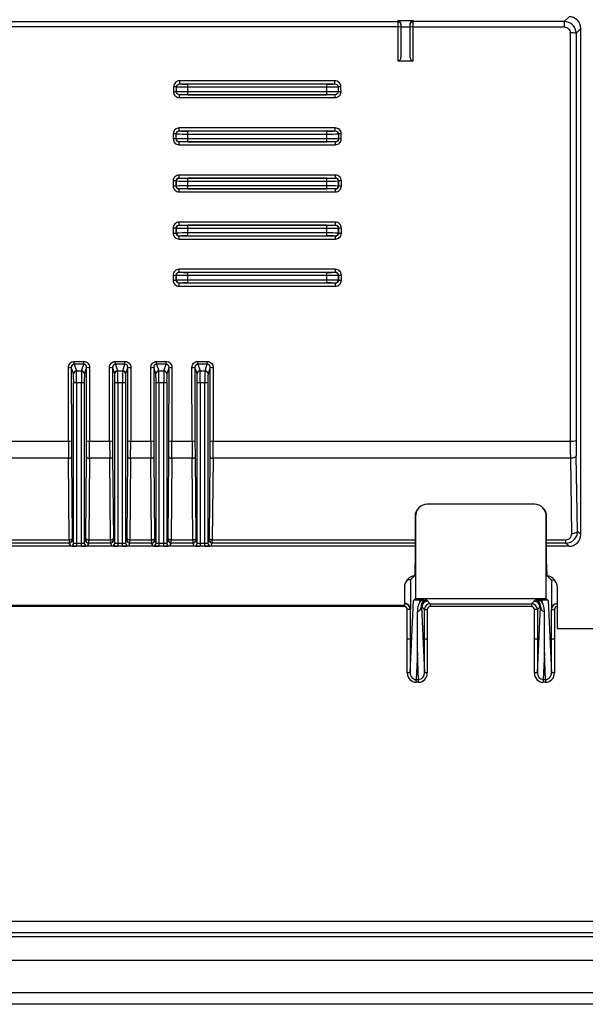
# Paper-space layout '_Back' of a CAD drawing. Units: millimetres. Extents: x -127 to 126, y -83 to 83.
# Drawn here: x 30 to 78, y -83 to 1 of the extents above; entities that cross this region are included whole.
import ezdxf

# ---------------------------------------------------------------- set-up
doc = ezdxf.new("R2010")
doc.units = ezdxf.units.MM

psp = doc.layouts.new('_Back')

# ---------------------------------------------------------------- linework, layer by layer
at = {"color": 7, "linetype": 'Continuous', "lineweight": 25}
for p, q in [((76.5, 0.918), (76.092, 0.51)), ((-1.95, 0.51), (61.95, 0.51)), ((61.95, 0.045), (-1.95, 0.045)), ((61.95, 0.587), (63.25, 0.587)), ((61.95, 0.587), (61.95, -2.828)), ((62.2, 0.336), (62.2, -2.562)), ((63, 0.023), (62.2, 0.023)), ((63, -2.562), (63, 0.336)), ((63.25, -2.828), (63.25, 0.587)), ((76.092, 0.51), (63.25, 0.51)), ((63.25, 0.045), (76.092, 0.045)), ((76.092, 0.51), (76.092, 0.045)), ((76.59, -0.457), (76.594, -35.141)), ((77.09, -0.49), (77.499, -0.081)), ((77.09, -0.49), (77.093, -35.105)), ((77.499, -43.08), (77.499, -0.081)), ((61.95, -2.828), (63.25, -2.828)), ((56.582, -4.534), (43.418, -4.534)), ((43.418, -4.796), (43.418, -4.534)), ((43.418, -4.796), (56.582, -4.796)), ((44.106, -5.708), (44.106, -4.804)), ((55.894, -4.804), (44.106, -4.804)), ((55.894, -4.804), (55.894, -5.708)), ((56.582, -4.796), (56.582, -4.534)), ((56.608, -5.717), (43.392, -5.717)), ((43.392, -5.956), (43.392, -5.717)), ((44.106, -5.054), (55.894, -5.054)), ((55.894, -5.458), (44.106, -5.458)), ((44.106, -5.708), (55.894, -5.708)), ((56.608, -5.956), (56.608, -5.717)), ((43.392, -5.956), (56.608, -5.956)), ((56.633, -8.535), (43.367, -8.535)), ((43.367, -8.793), (43.367, -8.535)), ((43.367, -8.793), (56.633, -8.793)), ((55.894, -8.804), (44.106, -8.804)), ((44.106, -9.708), (44.106, -8.804)), ((44.106, -9.054), (55.894, -9.054)), ((55.894, -8.804), (55.894, -9.708)), ((56.633, -8.793), (56.633, -8.535)), ((56.639, -9.72), (43.361, -9.72)), ((43.361, -9.963), (43.361, -9.72)), ((43.361, -9.963), (56.639, -9.963)), ((55.894, -9.458), (44.106, -9.458)), ((44.106, -9.708), (55.894, -9.708)), ((56.639, -9.963), (56.639, -9.72)), ((56.644, -12.537), (43.356, -12.537)), ((43.356, -12.792), (43.356, -12.537)), ((56.644, -12.792), (56.644, -12.537)), ((42.856, -13.037), (42.855, -13.468)), ((43.105, -13.041), (43.108, -13.042)), ((43.105, -13.471), (43.105, -13.041)), ((43.108, -13.042), (43.108, -13.471)), ((43.356, -12.792), (56.644, -12.792)), ((43.357, -12.792), (43.356, -12.792)), ((44.106, -13.708), (44.106, -12.804)), ((55.894, -12.804), (44.106, -12.804)), ((44.106, -13.054), (55.894, -13.054)), ((55.894, -12.804), (55.894, -13.708)), ((56.644, -12.792), (56.643, -12.792)), ((56.892, -13.042), (56.895, -13.041)), ((56.892, -13.471), (56.892, -13.042)), ((56.895, -13.041), (56.895, -13.471)), ((57.145, -13.468), (57.144, -13.037)), ((43.108, -13.471), (43.105, -13.471)), ((56.645, -13.721), (43.355, -13.721)), ((43.355, -13.721), (43.357, -13.721)), ((43.355, -13.968), (43.355, -13.721)), ((43.355, -13.968), (56.645, -13.968)), ((55.894, -13.458), (44.106, -13.458)), ((44.106, -13.708), (55.894, -13.708)), ((56.643, -13.721), (56.645, -13.721)), ((56.645, -13.968), (56.645, -13.721)), ((56.895, -13.471), (56.892, -13.471)), ((56.646, -16.54), (43.354, -16.54)), ((43.354, -16.791), (43.354, -16.54)), ((56.646, -16.791), (56.646, -16.54)), ((42.854, -17.041), (42.854, -17.472)), ((43.104, -17.041), (42.854, -17.041)), ((42.854, -17.472), (43.104, -17.472)), ((43.104, -17.041), (43.108, -17.042)), ((43.104, -17.472), (43.104, -17.041)), ((43.108, -17.471), (43.104, -17.472)), ((43.108, -17.042), (43.108, -17.471)), ((43.354, -16.791), (56.646, -16.791)), ((43.357, -16.792), (43.354, -16.791)), ((44.106, -17.708), (44.106, -16.804)), ((55.894, -16.804), (44.106, -16.804)), ((44.106, -17.054), (55.894, -17.054)), ((55.894, -17.458), (44.106, -17.458)), ((55.894, -16.804), (55.894, -17.708)), ((56.646, -16.791), (56.643, -16.792)), ((56.892, -17.042), (56.896, -17.041)), ((56.892, -17.471), (56.892, -17.042)), ((56.896, -17.472), (56.892, -17.471)), ((56.896, -17.041), (56.896, -17.472)), ((56.896, -17.472), (57.146, -17.472)), ((57.146, -17.472), (57.146, -17.041)), ((43.354, -17.722), (43.357, -17.721)), ((56.646, -17.722), (43.354, -17.722)), ((43.354, -17.972), (43.354, -17.722)), ((43.354, -17.972), (56.646, -17.972)), ((44.106, -17.708), (55.894, -17.708)), ((56.643, -17.721), (56.646, -17.722)), ((56.646, -17.972), (56.646, -17.722)), ((56.645, -20.545), (43.355, -20.545)), ((43.355, -20.791), (43.355, -20.545)), ((43.355, -20.791), (56.645, -20.791)), ((43.357, -20.792), (43.355, -20.791)), ((44.106, -21.708), (44.106, -20.804)), ((55.894, -20.804), (44.106, -20.804)), ((55.894, -20.804), (55.894, -21.708)), ((56.645, -20.791), (56.643, -20.792)), ((56.645, -20.791), (56.645, -20.545)), ((42.856, -21.045), (42.856, -21.476)), ((43.105, -21.041), (43.108, -21.042)), ((43.106, -21.471), (43.105, -21.041)), ((43.108, -21.471), (43.106, -21.471)), ((43.108, -21.042), (43.108, -21.471)), ((56.643, -21.721), (43.357, -21.721)), ((43.357, -21.721), (43.357, -21.721)), ((43.357, -21.976), (43.357, -21.721)), ((44.106, -21.054), (55.894, -21.054)), ((55.894, -21.458), (44.106, -21.458)), ((44.106, -21.708), (55.894, -21.708)), ((56.643, -21.721), (56.643, -21.721)), ((56.643, -21.976), (56.643, -21.721)), ((56.892, -21.042), (56.895, -21.041)), ((56.892, -21.471), (56.892, -21.042)), ((56.894, -21.471), (56.892, -21.471)), ((56.895, -21.041), (56.894, -21.471)), ((57.144, -21.476), (57.144, -21.045)), ((43.357, -21.976), (56.643, -21.976)), ((34.447, -28.382), (35.253, -28.382)), ((34.447, -28.62), (34.447, -28.382)), ((35.253, -28.62), (35.253, -28.382)), ((37.947, -28.382), (38.753, -28.382)), ((37.947, -28.62), (37.947, -28.382)), ((38.753, -28.62), (38.753, -28.382)), ((41.447, -28.382), (42.253, -28.382)), ((41.447, -28.62), (41.447, -28.382)), ((42.253, -28.62), (42.253, -28.382)), ((44.947, -28.382), (45.753, -28.382)), ((44.947, -28.62), (44.947, -28.382)), ((45.753, -28.62), (45.753, -28.382)), ((33.954, -35.141), (33.948, -28.884)), ((34.198, -28.872), (34.204, -35.123)), ((34.386, -29.437), (34.198, -28.872)), ((34.447, -28.62), (34.636, -29.187)), ((35.253, -28.62), (34.447, -28.62)), ((34.636, -29.187), (35.064, -29.187)), ((35.064, -29.187), (35.253, -28.62)), ((35.502, -28.872), (35.314, -29.437)), ((35.496, -35.123), (35.502, -28.872)), ((35.752, -28.884), (35.746, -35.141)), ((37.454, -35.141), (37.448, -28.884)), ((37.698, -28.872), (37.704, -35.123)), ((37.886, -29.437), (37.698, -28.872)), ((37.947, -28.62), (38.136, -29.187)), ((38.753, -28.62), (37.947, -28.62)), ((38.136, -29.187), (38.564, -29.187)), ((38.564, -29.187), (38.753, -28.62)), ((39.002, -28.872), (38.814, -29.437)), ((38.996, -35.123), (39.002, -28.872)), ((39.252, -28.884), (39.246, -35.141)), ((40.954, -35.141), (40.948, -28.884)), ((41.198, -28.872), (41.204, -35.123)), ((41.386, -29.437), (41.198, -28.872)), ((41.447, -28.62), (41.636, -29.187)), ((42.253, -28.62), (41.447, -28.62)), ((41.636, -29.187), (42.064, -29.187)), ((42.064, -29.187), (42.253, -28.62)), ((42.502, -28.872), (42.314, -29.437)), ((42.496, -35.123), (42.502, -28.872)), ((42.752, -28.884), (42.746, -35.141)), ((44.454, -35.141), (44.448, -28.884)), ((44.698, -28.872), (44.704, -35.123)), ((44.886, -29.437), (44.698, -28.872)), ((44.947, -28.62), (45.136, -29.187)), ((45.753, -28.62), (44.947, -28.62)), ((45.136, -29.187), (45.564, -29.187)), ((45.564, -29.187), (45.753, -28.62)), ((46.002, -28.872), (45.814, -29.437)), ((45.996, -35.123), (46.002, -28.872)), ((46.252, -28.884), (46.246, -35.141)), ((35.302, -30.186), (34.398, -30.186)), ((34.398, -43.804), (34.398, -30.186)), ((34.648, -30.186), (34.648, -44.071)), ((35.052, -44.071), (35.052, -30.186)), ((35.302, -30.186), (35.302, -43.804)), ((38.802, -30.186), (37.898, -30.186)), ((37.898, -43.804), (37.898, -30.186)), ((38.148, -30.186), (38.148, -44.071)), ((38.552, -44.071), (38.552, -30.186)), ((38.802, -30.186), (38.802, -43.804)), ((41.398, -43.804), (41.398, -30.186)), ((42.302, -30.186), (41.398, -30.186)), ((41.648, -30.186), (41.648, -44.071)), ((42.052, -44.071), (42.052, -30.186)), ((42.302, -30.186), (42.302, -43.804)), ((45.802, -30.186), (44.898, -30.186)), ((44.898, -43.804), (44.898, -30.186)), ((45.148, -30.186), (45.148, -44.071)), ((45.552, -44.071), (45.552, -30.186)), ((45.802, -30.186), (45.802, -43.804)), ((34.204, -35.123), (34.211, -36.493)), ((35.489, -36.493), (35.496, -35.123)), ((37.704, -35.123), (37.711, -36.493)), ((38.989, -36.493), (38.996, -35.123)), ((41.204, -35.123), (41.211, -36.493)), ((42.489, -36.493), (42.496, -35.123)), ((44.704, -35.123), (44.711, -36.493)), ((45.989, -36.493), (45.996, -35.123)), ((-16.594, -35.141), (33.954, -35.141)), ((33.954, -35.141), (33.961, -36.603)), ((35.739, -36.603), (35.746, -35.141)), ((35.746, -35.141), (37.454, -35.141)), ((37.454, -35.141), (37.461, -36.603)), ((39.239, -36.603), (39.246, -35.141)), ((39.246, -35.141), (40.954, -35.141)), ((40.954, -35.141), (40.961, -36.603)), ((42.739, -36.603), (42.746, -35.141)), ((42.746, -35.141), (44.454, -35.141)), ((44.454, -35.141), (44.461, -36.603)), ((46.239, -36.603), (46.246, -35.141)), ((46.246, -35.141), (76.594, -35.141)), ((33.961, -36.603), (-16.606, -36.603)), ((34.02, -43.523), (33.961, -36.603)), ((34.211, -36.493), (34.269, -43.414)), ((35.431, -43.414), (35.489, -36.493)), ((35.739, -36.603), (35.68, -43.523)), ((37.461, -36.603), (35.739, -36.603)), ((37.52, -43.523), (37.461, -36.603)), ((37.711, -36.493), (37.769, -43.414)), ((38.931, -43.414), (38.989, -36.493)), ((39.239, -36.603), (39.18, -43.523)), ((40.961, -36.603), (39.239, -36.603)), ((41.02, -43.523), (40.961, -36.603)), ((41.211, -36.493), (41.269, -43.414)), ((42.431, -43.414), (42.489, -36.493)), ((42.739, -36.603), (42.68, -43.523)), ((44.461, -36.603), (42.739, -36.603)), ((44.52, -43.523), (44.461, -36.603)), ((44.711, -36.493), (44.769, -43.414)), ((45.931, -43.414), (45.989, -36.493)), ((46.239, -36.603), (46.18, -43.523)), ((76.606, -36.603), (46.239, -36.603)), ((76.606, -36.603), (76.715, -43.015)), ((77.215, -42.796), (77.105, -36.384)), ((63.738, -40.809), (63.703, -40.844)), ((73.555, -40.516), (64.445, -40.516)), ((74.297, -40.844), (74.262, -40.809)), ((63.445, -41.516), (63.41, -41.551)), ((63.41, -41.551), (63.41, -45.568)), ((63.445, -41.516), (63.445, -48.516)), ((74.59, -41.551), (74.555, -41.516)), ((74.555, -48.516), (74.555, -41.516)), ((74.59, -45.568), (74.59, -41.551)), ((77.499, -43.08), (77.215, -42.796)), ((63.41, -44.08), (-1.41, -44.08)), ((34.148, -44.054), (34.023, -43.804)), ((34.273, -43.554), (34.398, -43.804)), ((34.648, -43.821), (35.052, -43.821)), ((35.052, -44.071), (34.648, -44.071)), ((35.302, -43.804), (35.427, -43.554)), ((35.677, -43.804), (35.552, -44.054)), ((37.523, -43.804), (35.677, -43.804)), ((35.68, -43.523), (37.52, -43.523)), ((37.648, -44.054), (37.523, -43.804)), ((37.773, -43.554), (37.898, -43.804)), ((38.148, -43.821), (38.552, -43.821)), ((38.552, -44.071), (38.148, -44.071)), ((38.802, -43.804), (38.927, -43.554)), ((39.177, -43.804), (39.052, -44.054)), ((41.023, -43.804), (39.177, -43.804)), ((39.18, -43.523), (41.02, -43.523)), ((41.148, -44.054), (41.023, -43.804)), ((41.273, -43.554), (41.398, -43.804)), ((41.648, -43.821), (42.052, -43.821)), ((42.052, -44.071), (41.648, -44.071)), ((42.302, -43.804), (42.427, -43.554)), ((42.677, -43.804), (42.552, -44.054)), ((44.523, -43.804), (42.677, -43.804)), ((42.68, -43.523), (44.52, -43.523)), ((44.648, -44.054), (44.523, -43.804)), ((44.773, -43.554), (44.898, -43.804)), ((45.148, -43.821), (45.552, -43.821)), ((45.552, -44.071), (45.148, -44.071)), ((45.802, -43.804), (45.927, -43.554)), ((46.177, -43.804), (46.052, -44.054)), ((76.5, -44.08), (74.59, -44.08)), ((76.224, -43.804), (76.224, -43.523)), ((76.224, -43.804), (76.5, -44.08)), ((63.393, -46.568), (63.026, -46.935)), ((74.607, -46.568), (74.991, -46.952)), ((62.499, -47.58), (62.499, -49.08)), ((63.026, -46.935), (62.735, -46.935)), ((63.026, -46.935), (63.026, -49.435)), ((74.991, -46.952), (74.991, -49.452)), ((75.277, -46.952), (74.991, -46.952)), ((75.499, -51.08), (75.499, -47.58)), ((63.445, -48.516), (63.28, -48.681)), ((63.445, -48.516), (74.555, -48.516)), ((74.555, -48.516), (74.72, -48.681)), ((62.5, -49.211), (-0.5, -49.211)), ((-0.499, -49.08), (62.499, -49.08)), ((62.526, -48.935), (62.499, -48.935)), ((62.5, -48.961), (62.526, -48.935)), ((62.5, -48.961), (62.5, -49.211)), ((63, -54.839), (63.28, -48.681)), ((63.805, -48.656), (63.797, -48.844)), ((64.157, -48.656), (63.805, -48.656)), ((64.2, -49.461), (63.944, -49.205)), ((63.944, -49.205), (64.2, -54.838)), ((64.396, -48.657), (64.7, -48.961)), ((64.7, -48.961), (73.3, -48.961)), ((64.7, -48.961), (64.7, -49.211)), ((73.3, -49.211), (64.7, -49.211)), ((73.3, -48.961), (73.604, -48.657)), ((73.3, -48.961), (73.3, -49.211)), ((74.056, -49.205), (73.8, -49.461)), ((73.8, -54.838), (74.056, -49.205)), ((74.195, -48.656), (73.843, -48.656)), ((74.203, -48.844), (74.195, -48.656)), ((74.72, -48.681), (75, -54.839)), ((75.499, -48.952), (75.491, -48.952)), ((63, -49.461), (62.75, -49.461)), ((62.75, -54.839), (62.75, -49.461)), ((63.026, -49.435), (63, -49.461)), ((63, -49.461), (63, -54.839)), ((64.2, -54.838), (64.2, -49.461)), ((64.2, -49.461), (64.45, -49.461)), ((64.45, -49.461), (64.45, -54.838)), ((73.55, -54.838), (73.55, -49.461)), ((73.8, -49.461), (73.55, -49.461)), ((73.8, -49.461), (73.8, -54.838)), ((75, -49.461), (74.991, -49.452)), ((75, -54.839), (75, -49.461)), ((75, -49.461), (75.25, -49.461)), ((75.25, -49.461), (75.25, -54.839)), ((75.499, -51.08), (82.499, -51.08)), ((63.603, -53.103), (63.499, -55.404)), ((63.708, -55.403), (63.603, -53.103)), ((74.397, -53.103), (74.292, -55.403)), ((74.501, -55.404), (74.397, -53.103)), ((63, -54.839), (62.75, -54.839)), ((64.45, -54.838), (64.2, -54.838)), ((73.8, -54.838), (73.55, -54.838)), ((75.25, -54.839), (75, -54.839)), ((63.499, -55.404), (63.708, -55.403)), ((63.5, -55.638), (63.499, -55.404)), ((63.709, -55.636), (63.5, -55.638)), ((63.709, -55.636), (63.708, -55.403)), ((74.292, -55.403), (74.291, -55.636)), ((74.5, -55.638), (74.291, -55.636)), ((74.292, -55.403), (74.501, -55.404)), ((74.501, -55.404), (74.5, -55.638)), ((-92.5, -75.931), (92.5, -75.931)), ((92.533, -76.93), (-92.533, -76.93)), ((-94, -77.247), (94, -77.247)), ((-120.154, -79.25), (120.154, -79.25)), ((-124.086, -82), (124.086, -82)), ((124.5, -83), (-124.5, -83))]:
    psp.add_line(p, q, dxfattribs=at)
at = {"color": 8, "linetype": 'Continuous', "lineweight": 25}
for p, q in [((-1.41, -43.523), (34.02, -43.523)), ((34.023, -43.804), (-1.41, -43.804)), ((63.41, -43.804), (46.177, -43.804)), ((46.18, -43.523), (63.41, -43.523)), ((74.59, -43.523), (76.224, -43.523)), ((76.224, -43.804), (74.59, -43.804)), ((62.499, -48.961), (62.5, -48.961)), ((75.491, -48.952), (75.499, -48.96))]:
    psp.add_line(p, q, dxfattribs=at)
at = {"color": 7, "linetype": 'Continuous', "lineweight": 25, "flags": 128}
for points in [[(57.146, -17.041), (57.099, -17.041), (57.053, -17.041), (57.011, -17.041), (56.974, -17.041), (56.943, -17.041), (56.919, -17.041), (56.903, -17.041), (56.896, -17.041)], [(33.961, -36.603), (34.009, -36.601), (34.055, -36.594), (34.098, -36.584), (34.136, -36.57), (34.167, -36.554), (34.19, -36.535), (34.205, -36.515), (34.211, -36.493)], [(35.489, -36.493), (35.495, -36.515), (35.51, -36.535), (35.533, -36.554), (35.564, -36.57), (35.602, -36.584), (35.645, -36.594), (35.691, -36.601), (35.739, -36.603)], [(37.461, -36.603), (37.509, -36.601), (37.555, -36.594), (37.598, -36.584), (37.636, -36.57), (37.667, -36.554), (37.69, -36.535), (37.705, -36.515), (37.711, -36.493)], [(38.989, -36.493), (38.995, -36.515), (39.01, -36.535), (39.033, -36.554), (39.064, -36.57), (39.102, -36.584), (39.145, -36.594), (39.191, -36.601), (39.239, -36.603)], [(40.961, -36.603), (41.009, -36.601), (41.055, -36.594), (41.098, -36.584), (41.136, -36.57), (41.167, -36.554), (41.19, -36.535), (41.205, -36.515), (41.211, -36.493)], [(42.489, -36.493), (42.495, -36.515), (42.51, -36.535), (42.533, -36.554), (42.564, -36.57), (42.602, -36.584), (42.645, -36.594), (42.691, -36.601), (42.739, -36.603)], [(44.461, -36.603), (44.509, -36.601), (44.555, -36.594), (44.598, -36.584), (44.636, -36.57), (44.667, -36.554), (44.69, -36.535), (44.705, -36.515), (44.711, -36.493)], [(45.989, -36.493), (45.995, -36.515), (46.01, -36.535), (46.033, -36.554), (46.064, -36.57), (46.102, -36.584), (46.145, -36.594), (46.191, -36.601), (46.239, -36.603)], [(77.105, -36.384), (77.093, -36.426), (77.063, -36.466), (77.016, -36.503), (76.954, -36.536), (76.878, -36.564), (76.793, -36.584), (76.701, -36.598), (76.606, -36.603)], [(34.02, -43.523), (34.068, -43.521), (34.114, -43.515), (34.157, -43.504), (34.195, -43.491), (34.226, -43.474), (34.249, -43.455), (34.264, -43.435), (34.269, -43.414)], [(35.431, -43.414), (35.436, -43.435), (35.451, -43.455), (35.474, -43.474), (35.505, -43.491), (35.543, -43.504), (35.586, -43.515), (35.632, -43.521), (35.68, -43.523)], [(37.52, -43.523), (37.568, -43.521), (37.614, -43.515), (37.657, -43.504), (37.695, -43.491), (37.726, -43.474), (37.749, -43.455), (37.764, -43.435), (37.769, -43.414)], [(38.931, -43.414), (38.936, -43.435), (38.951, -43.455), (38.974, -43.474), (39.005, -43.491), (39.043, -43.504), (39.086, -43.515), (39.132, -43.521), (39.18, -43.523)], [(41.02, -43.523), (41.068, -43.521), (41.114, -43.515), (41.157, -43.504), (41.195, -43.491), (41.226, -43.474), (41.249, -43.455), (41.264, -43.435), (41.269, -43.414)], [(42.431, -43.414), (42.436, -43.435), (42.451, -43.455), (42.474, -43.474), (42.505, -43.491), (42.543, -43.504), (42.586, -43.515), (42.632, -43.521), (42.68, -43.523)], [(44.52, -43.523), (44.568, -43.521), (44.614, -43.515), (44.657, -43.504), (44.695, -43.491), (44.726, -43.474), (44.749, -43.455), (44.764, -43.435), (44.769, -43.414)], [(45.931, -43.414), (45.936, -43.435), (45.951, -43.455), (45.974, -43.474), (46.005, -43.491), (46.043, -43.504), (46.086, -43.515), (46.132, -43.521), (46.18, -43.523)], [(77.215, -42.796), (77.202, -42.838), (77.172, -42.878), (77.125, -42.916), (77.063, -42.948), (76.988, -42.976), (76.903, -42.996), (76.81, -43.01), (76.715, -43.015)], [(63.603, -53.103), (63.603, -51.939), (63.603, -50.782), (63.603, -49.646)], [(74.397, -53.103), (74.397, -51.939), (74.397, -50.782), (74.397, -49.646)]]:
    psp.add_lwpolyline(points, dxfattribs=at)
at = {"color": 7, "linetype": 'Continuous', "lineweight": 25}
for centre, radius, start, end in [((76.5, -0.081), 0.999, 359.98806, 90.01194), ((61.95, 0.337), 0.25, 359.98255, 89.98254), ((61.95, 0.26), 0.25, 0.01746, 90.01745), ((62.012, -0.871), 0.918, 78.19962, 93.88379), ((63.25, 0.337), 0.25, 90.01746, 180.01745), ((63.25, 0.26), 0.25, 89.98255, 179.98254), ((63.188, -0.871), 0.918, 86.11621, 101.80038), ((76.704, -2.497), 2.044, 79.11654, 93.19351), ((44.012, 16.975), 21.78, 268.43708, 270.2484), ((55.988, 16.975), 21.78, 269.7516, 271.56292), ((42.909, -7.491), 2.034, 83.80159, 90.69935), ((42.91, -7.051), 2.019, 83.67651, 90.60265), ((43.896, -31.744), 26.287, 89.54085, 91.6726), ((43.957, 27.382), 32.436, 268.54294, 270.26413), ((44.01, -26.231), 20.523, 89.73216, 91.72583), ((56.099, 22.071), 27.126, 269.56739, 271.62553), ((56.048, -37.098), 31.64, 88.50774, 90.27881), ((56.026, -23.388), 17.68, 88.11389, 90.42812), ((57.09, -7.051), 2.019, 89.39735, 96.32349), ((57.091, -7.491), 2.034, 89.30065, 96.19841), ((42.909, -11.405), 2.371, 85.11967, 91.1392), ((43.888, 14.441), 23.496, 268.1044, 270.53218), ((43.961, 6.436), 15.241, 267.76752, 270.54686), ((56.039, 6.436), 15.241, 269.45314, 272.23248), ((56.112, 14.441), 23.496, 269.46782, 271.8956), ((57.091, -11.405), 2.371, 88.8608, 94.88033), ((42.91, -11.911), 2.449, 85.31422, 91.14707), ((43.884, -32.441), 22.984, 89.44704, 91.93136), ((43.946, -23.302), 13.595, 89.32478, 92.46759), ((56.116, -32.441), 22.984, 88.06864, 90.55296), ((56.054, -23.302), 13.595, 87.53241, 90.67522), ((57.09, -11.911), 2.449, 88.85293, 94.68578), ((42.91, -17.342), 4.306, 87.40116, 90.72422), ((43.358, -13.042), 0.25, 90.09622, 179.97363), ((43.874, 8.432), 21.488, 267.95663, 270.61985), ((43.932, -0.714), 12.092, 267.276, 270.82605), ((56.068, -0.714), 12.092, 269.17395, 272.724), ((56.126, 8.432), 21.488, 269.38015, 272.04337), ((56.642, -13.042), 0.25, 0.02637, 89.90378), ((57.09, -17.342), 4.306, 89.27578, 92.59884), ((42.91, -18.286), 4.818, 87.67787, 90.64721), ((43.874, -34.945), 21.488, 89.38015, 92.04337), ((43.358, -13.47), 0.25, 180.02637, 269.90378), ((43.932, -25.798), 12.092, 89.17395, 92.724), ((56.126, -34.945), 21.488, 87.95663, 90.61985), ((56.068, -25.798), 12.092, 87.276, 90.82605), ((56.642, -13.47), 0.25, 270.09622, 359.97363), ((57.09, -18.286), 4.818, 89.35279, 92.32213), ((43.358, -17.042), 0.25, 90.09622, 179.97363), ((43.874, 4.432), 21.488, 267.95663, 270.61985), ((43.874, -38.945), 21.488, 89.38015, 92.04337), ((43.358, -17.47), 0.25, 180.02637, 269.90378), ((43.932, -4.714), 12.092, 267.276, 270.82605), ((56.068, -4.714), 12.092, 269.17395, 272.724), ((56.126, 4.432), 21.488, 269.38015, 272.04337), ((56.126, -38.945), 21.488, 87.95663, 90.61985), ((56.642, -17.042), 0.25, 0.02637, 89.90378), ((56.642, -17.47), 0.25, 270.09622, 359.97363), ((43.932, -29.798), 12.092, 89.17395, 92.724), ((56.068, -29.798), 12.092, 87.276, 90.82605), ((43.358, -21.042), 0.25, 90.09622, 179.97363), ((43.932, -8.714), 12.092, 267.276, 270.82605), ((56.068, -8.714), 12.092, 269.17395, 272.724), ((56.642, -21.042), 0.25, 0.02637, 89.90378), ((42.91, -16.654), 4.392, 269.28996, 272.54789), ((42.91, -17.514), 3.962, 269.21302, 272.82442), ((43.874, 0.432), 21.488, 267.95663, 270.61985), ((43.874, -42.945), 21.488, 89.38015, 92.04337), ((43.358, -21.47), 0.25, 180.02637, 269.90378), ((43.932, -33.798), 12.092, 89.17395, 92.724), ((56.126, 0.432), 21.488, 269.38015, 272.04337), ((56.126, -42.945), 21.488, 87.95663, 90.61985), ((56.068, -33.798), 12.092, 87.276, 90.82605), ((56.642, -21.47), 0.25, 270.09622, 359.97363), ((57.09, -17.514), 3.962, 267.17558, 270.78698), ((57.09, -16.654), 4.392, 267.45211, 270.71004), ((34.007, -27.511), 1.375, 267.50868, 277.95293), ((34.636, -29.437), 0.25, 90.02637, 179.90378), ((13.161, -29.954), 21.488, 359.38015, 2.04337), ((56.539, -29.954), 21.488, 177.95663, 180.61985), ((35.064, -29.437), 0.25, 0.09622, 89.97363), ((35.693, -27.511), 1.375, 262.04707, 272.49132), ((37.507, -27.511), 1.375, 267.50868, 277.95293), ((38.136, -29.437), 0.25, 90.02637, 179.90378), ((16.661, -29.954), 21.488, 359.38015, 2.04337), ((60.039, -29.954), 21.488, 177.95663, 180.61985), ((38.564, -29.437), 0.25, 0.09622, 89.97363), ((39.193, -27.511), 1.375, 262.04707, 272.49132), ((41.007, -27.511), 1.375, 267.50868, 277.95293), ((41.636, -29.437), 0.25, 90.02637, 179.90378), ((20.161, -29.954), 21.488, 359.38015, 2.04337), ((63.539, -29.954), 21.488, 177.95663, 180.61985), ((42.064, -29.437), 0.25, 0.09622, 89.97363), ((42.693, -27.511), 1.375, 262.04707, 272.49132), ((44.507, -27.511), 1.375, 267.50868, 277.95293), ((45.136, -29.437), 0.25, 90.02637, 179.90378), ((23.661, -29.954), 21.488, 359.38015, 2.04337), ((67.039, -29.954), 21.488, 177.95663, 180.61985), ((45.564, -29.437), 0.25, 0.09622, 89.97363), ((46.193, -27.511), 1.375, 262.04707, 272.49132), ((22.308, -30.012), 12.092, 359.17395, 2.724), ((47.392, -30.012), 12.092, 177.276, 180.82605), ((25.808, -30.012), 12.092, 359.17395, 2.724), ((50.892, -30.012), 12.092, 177.276, 180.82605), ((29.308, -30.012), 12.092, 359.17395, 2.724), ((54.392, -30.012), 12.092, 177.276, 180.82605), ((32.808, -30.012), 12.092, 359.17395, 2.724), ((57.892, -30.012), 12.092, 177.276, 180.82605), ((34.014, -34.236), 0.907, 266.23653, 282.11194), ((35.686, -34.236), 0.907, 257.88806, 273.76347), ((37.514, -34.236), 0.907, 266.23653, 282.11194), ((39.186, -34.236), 0.907, 257.88806, 273.76347), ((41.014, -34.236), 0.907, 266.23653, 282.11194), ((42.686, -34.236), 0.907, 257.88806, 273.76347), ((44.514, -34.236), 0.907, 266.23653, 282.11194), ((46.186, -34.236), 0.907, 257.88806, 273.76347), ((76.707, -33.259), 1.886, 266.54215, 281.81012), ((166.357, -34.904), 89.264, 180.1291, 180.95002), ((193.179, -34.911), 116.586, 180.11295, 180.83128), ((64.411, -41.551), 1, 134.99877, 179.99762), ((64.446, -41.516), 1.001, 90.00283, 179.99717), ((73.554, -41.516), 1.001, 0.00283, 89.99717), ((73.589, -41.551), 1, 0.00212, 45.0015), ((36.098, -43.435), 1.828, 179.34071, 183.73859), ((33.602, -43.435), 1.828, 356.26141, 0.65929), ((39.598, -43.435), 1.828, 179.34071, 183.73859), ((37.102, -43.435), 1.828, 356.26141, 0.65929), ((43.098, -43.435), 1.828, 179.34071, 183.73859), ((40.602, -43.435), 1.828, 356.26141, 0.65929), ((46.598, -43.435), 1.828, 179.34071, 183.73859), ((44.102, -43.435), 1.828, 356.26141, 0.65929), ((76.22, -42.81), 0.994, 270.20093, 0.79182), ((76.221, -43.029), 0.494, 270.32668, 1.65866), ((76.5, -43.081), 0.999, 269.98806, 0.01194), ((41.322, -43.566), 7.303, 179.66942, 181.87051), ((34.023, -43.554), 0.25, 270.02777, 359.94604), ((34.148, -43.804), 0.25, 270.02777, 359.94604), ((34.526, -40.331), 3.742, 264.20175, 271.8674), ((34.587, -42.876), 0.947, 258.46834, 273.6792), ((35.113, -42.876), 0.947, 266.3208, 281.53166), ((35.174, -40.331), 3.742, 268.1326, 275.79825), ((35.552, -43.804), 0.25, 180.05396, 269.97223), ((35.677, -43.554), 0.25, 180.05396, 269.97223), ((28.378, -43.566), 7.303, 358.12949, 0.33058), ((44.822, -43.566), 7.303, 179.66942, 181.87051), ((37.523, -43.554), 0.25, 270.02777, 359.94604), ((37.648, -43.804), 0.25, 270.02777, 359.94604), ((38.026, -40.331), 3.742, 264.20175, 271.8674), ((38.087, -42.876), 0.947, 258.46834, 273.6792), ((38.613, -42.876), 0.947, 266.3208, 281.53166), ((38.674, -40.331), 3.742, 268.1326, 275.79825), ((39.052, -43.804), 0.25, 180.05396, 269.97223), ((39.177, -43.554), 0.25, 180.05396, 269.97223), ((31.878, -43.566), 7.303, 358.12949, 0.33058), ((48.322, -43.566), 7.303, 179.66942, 181.87051), ((41.023, -43.554), 0.25, 270.02777, 359.94604), ((41.148, -43.804), 0.25, 270.02777, 359.94604), ((41.526, -40.331), 3.742, 264.20175, 271.8674), ((41.587, -42.876), 0.947, 258.46834, 273.6792), ((42.113, -42.876), 0.947, 266.3208, 281.53166), ((42.174, -40.331), 3.742, 268.1326, 275.79825), ((42.552, -43.804), 0.25, 180.05396, 269.97223), ((42.677, -43.554), 0.25, 180.05396, 269.97223), ((35.378, -43.566), 7.303, 358.12949, 0.33058), ((51.822, -43.566), 7.303, 179.66942, 181.87051), ((44.523, -43.554), 0.25, 270.02777, 359.94604), ((44.648, -43.804), 0.25, 270.02777, 359.94604), ((45.026, -40.331), 3.742, 264.20175, 271.8674), ((45.087, -42.876), 0.947, 258.46834, 273.6792), ((45.613, -42.876), 0.947, 266.3208, 281.53166), ((45.674, -40.331), 3.742, 268.1326, 275.79825), ((46.052, -43.804), 0.25, 180.05396, 269.97223), ((46.177, -43.554), 0.25, 180.05396, 269.97223), ((38.878, -43.566), 7.303, 358.12949, 0.33058), ((48.486, -45.812), 14.926, 357.09765, 0.93695), ((89.514, -45.812), 14.926, 179.06305, 182.90235), ((63.499, -47.58), 1, 97.24646, 180), ((74.499, -47.58), 1, 0, 82.63237), ((62.5, -49.461), 0.5, 0.00872, 89.99128), ((62.5, -49.461), 0.25, 359.99701, 90.00299), ((62.526, -49.435), 0.5, 359.99701, 90.00299), ((63.684, -51.608), 2.954, 87.65459, 97.86982), ((63.469, -49.191), 0.475, 286.34356, 358.33589), ((64.396, -49.554), 0.93, 104.90731, 130.15389), ((64.414, -49.132), 0.475, 92.07147, 188.7463), ((64.49, -49.251), 0.5, 89.99701, 180.00299), ((64.7, -49.461), 0.5, 90.00872, 179.99128), ((64.7, -49.461), 0.25, 89.99701, 180.00299), ((73.3, -49.461), 0.5, 0.00872, 89.99128), ((73.3, -49.461), 0.25, 359.99701, 90.00299), ((73.51, -49.251), 0.5, 359.99701, 90.00299), ((73.586, -49.132), 0.475, 351.2537, 87.92853), ((73.604, -49.554), 0.93, 49.84611, 75.09269), ((74.531, -49.191), 0.475, 181.66411, 253.65644), ((74.321, -51.498), 2.845, 81.93271, 92.54288), ((75.491, -49.452), 0.5, 89.99701, 180.00299), ((75.5, -49.461), 0.5, 90.00872, 179.99128), ((75.5, -49.461), 0.25, 89.99701, 180.00299), ((62.811, -48.208), 3.732, 269.06305, 272.90235), ((64.389, -48.208), 3.732, 267.09765, 270.93695), ((73.611, -48.226), 3.732, 269.06305, 272.90235), ((75.189, -48.226), 3.732, 267.09765, 270.93695), ((63.522, -54.866), 0.772, 178.02611, 268.40668), ((63.529, -54.875), 0.531, 176.1843, 266.6761), ((63.67, -54.873), 0.532, 274.10324, 3.74743), ((63.678, -54.864), 0.773, 272.34359, 1.93875), ((74.322, -54.864), 0.773, 178.06125, 267.65641), ((74.33, -54.873), 0.532, 176.25257, 265.89676), ((74.478, -54.866), 0.772, 271.59332, 1.97389), ((74.471, -54.875), 0.531, 273.3239, 3.8157)]:
    psp.add_arc(centre, radius, start, end, dxfattribs=at)
for points, knots in [([(77.09, -0.49), (77.09, -0.358), (77.064, -0.229), (76.964, 0.013), (76.89, 0.124), (76.614, 0.401), (76.356, 0.51), (76.092, 0.51)], [0, 0, 0, 0, 0.25, 0.25, 0.5, 0.5, 1, 1, 1, 1]), ([(76.092, 0.045), (76.224, 0.045), (76.354, -0.01), (76.537, -0.195), (76.59, -0.325), (76.59, -0.457)], [0, 0, 0, 0, 0.5, 0.5, 1, 1, 1, 1]), ([(61.95, -2.828), (61.992, -2.828), (62.032, -2.816), (62.098, -2.78), (62.123, -2.756), (62.183, -2.679), (62.2, -2.621), (62.2, -2.562)], [0, 0, 0, 0, 0.25, 0.25, 0.5, 0.5, 1, 1, 1, 1]), ([(63, -2.562), (63, -2.621), (63.017, -2.679), (63.076, -2.756), (63.102, -2.78), (63.168, -2.816), (63.208, -2.828), (63.25, -2.828)], [0, 0, 0, 0, 0.5, 0.5, 0.75, 0.75, 1, 1, 1, 1]), ([(43.418, -4.534), (43.282, -4.534), (43.148, -4.582), (42.95, -4.765), (42.89, -4.896), (42.888, -5.032)], [0, 0, 0, 0, 0.5, 0.5, 1, 1, 1, 1]), ([(43.132, -5.044), (43.133, -4.972), (43.169, -4.904), (43.278, -4.815), (43.349, -4.796), (43.418, -4.796)], [0, 0, 0, 0, 0.5, 0.5, 1, 1, 1, 1]), ([(57.112, -5.032), (57.11, -4.896), (57.05, -4.765), (56.853, -4.583), (56.718, -4.534), (56.582, -4.534)], [0, 0, 0, 0, 0.5, 0.5, 1, 1, 1, 1]), ([(56.582, -4.796), (56.651, -4.796), (56.722, -4.815), (56.831, -4.904), (56.867, -4.972), (56.868, -5.044)], [0, 0, 0, 0, 0.5, 0.5, 1, 1, 1, 1]), ([(42.884, -5.457), (42.882, -5.59), (42.938, -5.722), (43.127, -5.905), (43.259, -5.956), (43.392, -5.956)], [0, 0, 0, 0, 0.5, 0.5, 1, 1, 1, 1]), ([(42.888, -5.032), (42.887, -5.105), (42.887, -5.179), (42.886, -5.252), (42.885, -5.321), (42.884, -5.389), (42.884, -5.457)], [0, 0, 0, 0, 0.0002207208, 0.0002207208, 0.0002207208, 0.00042536, 0.00042536, 0.00042536, 0.00042536]), ([(43.392, -5.717), (43.326, -5.718), (43.257, -5.695), (43.157, -5.605), (43.127, -5.537), (43.128, -5.469)], [0, 0, 0, 0, 0.5, 0.5, 1, 1, 1, 1]), ([(43.128, -5.469), (43.129, -5.4), (43.129, -5.332), (43.13, -5.264), (43.131, -5.191), (43.131, -5.118), (43.132, -5.044)], [0, 0, 0, 0, 0.000204346, 0.000204346, 0.000204346, 0.0004247468, 0.0004247468, 0.0004247468, 0.0004247468]), ([(56.608, -5.956), (56.741, -5.956), (56.873, -5.905), (57.062, -5.721), (57.118, -5.59), (57.116, -5.457)], [0, 0, 0, 0, 0.5, 0.5, 1, 1, 1, 1]), ([(56.872, -5.469), (56.873, -5.537), (56.843, -5.604), (56.742, -5.696), (56.674, -5.718), (56.608, -5.717)], [0, 0, 0, 0, 0.5, 0.5, 1, 1, 1, 1]), ([(56.868, -5.044), (56.869, -5.118), (56.869, -5.191), (56.87, -5.264), (56.871, -5.332), (56.871, -5.4), (56.872, -5.469)], [0, 0, 0, 0, 0.0002204008, 0.0002204008, 0.0002204008, 0.0004247468, 0.0004247468, 0.0004247468, 0.0004247468]), ([(57.116, -5.457), (57.116, -5.389), (57.115, -5.321), (57.114, -5.252), (57.113, -5.179), (57.113, -5.105), (57.112, -5.032)], [0, 0, 0, 0, 0.0002046393, 0.0002046393, 0.0002046393, 0.0004253601, 0.0004253601, 0.0004253601, 0.0004253601]), ([(42.862, -9.034), (42.862, -9.106), (42.861, -9.177), (42.861, -9.249), (42.861, -9.32), (42.861, -9.391), (42.861, -9.462)], [0, 0, 0, 0, 0.0002148366, 0.0002148366, 0.0002148366, 0.0004284009, 0.0004284009, 0.0004284009, 0.0004284009]), ([(43.367, -8.535), (43.235, -8.535), (43.104, -8.588), (42.917, -8.772), (42.862, -8.902), (42.862, -9.034)], [0, 0, 0, 0, 0.5, 0.5, 1, 1, 1, 1]), ([(43.11, -9.47), (43.11, -9.399), (43.11, -9.328), (43.11, -9.257), (43.11, -9.185), (43.111, -9.114), (43.111, -9.042)], [0, 0, 0, 0, 0.0002133108, 0.0002133108, 0.0002133108, 0.0004278903, 0.0004278903, 0.0004278903, 0.0004278903]), ([(43.111, -9.042), (43.111, -8.975), (43.14, -8.91), (43.235, -8.819), (43.301, -8.793), (43.367, -8.793)], [0, 0, 0, 0, 0.5, 0.5, 1, 1, 1, 1]), ([(57.138, -9.034), (57.138, -8.902), (57.082, -8.772), (56.896, -8.588), (56.765, -8.535), (56.633, -8.535)], [0, 0, 0, 0, 0.5, 0.5, 1, 1, 1, 1]), ([(56.633, -8.793), (56.699, -8.793), (56.765, -8.819), (56.86, -8.91), (56.889, -8.975), (56.889, -9.042)], [0, 0, 0, 0, 0.5, 0.5, 1, 1, 1, 1]), ([(56.889, -9.042), (56.889, -9.114), (56.89, -9.185), (56.89, -9.257), (56.89, -9.328), (56.89, -9.399), (56.89, -9.47)], [0, 0, 0, 0, 0.0002145795, 0.0002145795, 0.0002145795, 0.0004278903, 0.0004278903, 0.0004278903, 0.0004278903]), ([(57.139, -9.462), (57.139, -9.391), (57.139, -9.32), (57.139, -9.249), (57.139, -9.177), (57.138, -9.106), (57.138, -9.034)], [0, 0, 0, 0, 0.0002135642, 0.0002135642, 0.0002135642, 0.0004284009, 0.0004284009, 0.0004284009, 0.0004284009]), ([(42.861, -9.462), (42.86, -9.594), (42.915, -9.725), (43.099, -9.909), (43.229, -9.963), (43.361, -9.963)], [0, 0, 0, 0, 0.5, 0.5, 1, 1, 1, 1]), ([(43.361, -9.72), (43.295, -9.72), (43.23, -9.693), (43.137, -9.602), (43.109, -9.536), (43.11, -9.47)], [0, 0, 0, 0, 0.5, 0.5, 1, 1, 1, 1]), ([(56.639, -9.963), (56.705, -9.963), (56.77, -9.95), (56.891, -9.9), (56.948, -9.862), (57.086, -9.724), (57.14, -9.594), (57.139, -9.462)], [0, 0, 0, 0, 0.25, 0.25, 0.5, 0.5, 1, 1, 1, 1]), ([(56.89, -9.47), (56.891, -9.536), (56.863, -9.601), (56.771, -9.693), (56.705, -9.72), (56.639, -9.72)], [0, 0, 0, 0, 0.5, 0.5, 1, 1, 1, 1]), ([(43.356, -12.537), (43.224, -12.537), (43.095, -12.591), (42.91, -12.775), (42.856, -12.905), (42.856, -13.037)], [0, 0, 0, 0, 0.5, 0.5, 1, 1, 1, 1]), ([(57.144, -13.037), (57.144, -12.905), (57.09, -12.776), (56.905, -12.591), (56.776, -12.537), (56.644, -12.537)], [0, 0, 0, 0, 0.5, 0.5, 1, 1, 1, 1]), ([(43.105, -13.041), (43.105, -12.975), (43.133, -12.91), (43.226, -12.818), (43.29, -12.792), (43.356, -12.792)], [0, 0, 0, 0, 0.5, 0.5, 1, 1, 1, 1]), ([(56.644, -12.792), (56.71, -12.792), (56.775, -12.818), (56.867, -12.91), (56.895, -12.975), (56.895, -13.041)], [0, 0, 0, 0, 0.5, 0.5, 1, 1, 1, 1]), ([(42.855, -13.468), (42.855, -13.6), (42.909, -13.729), (43.093, -13.914), (43.223, -13.968), (43.355, -13.968)], [0, 0, 0, 0, 0.5, 0.5, 1, 1, 1, 1]), ([(43.355, -13.721), (43.289, -13.721), (43.224, -13.694), (43.132, -13.602), (43.105, -13.538), (43.105, -13.471)], [0, 0, 0, 0, 0.5, 0.5, 1, 1, 1, 1]), ([(56.645, -13.968), (56.777, -13.968), (56.906, -13.914), (57.091, -13.729), (57.145, -13.6), (57.145, -13.468)], [0, 0, 0, 0, 0.5, 0.5, 1, 1, 1, 1]), ([(56.895, -13.471), (56.895, -13.538), (56.868, -13.602), (56.776, -13.694), (56.711, -13.721), (56.645, -13.721)], [0, 0, 0, 0, 0.5, 0.5, 1, 1, 1, 1]), ([(43.354, -16.54), (43.222, -16.54), (43.093, -16.594), (42.908, -16.779), (42.854, -16.908), (42.854, -17.041)], [0, 0, 0, 0, 0.5, 0.5, 1, 1, 1, 1]), ([(57.146, -17.041), (57.146, -16.908), (57.092, -16.779), (56.908, -16.595), (56.778, -16.54), (56.646, -16.54)], [0, 0, 0, 0, 0.5, 0.5, 1, 1, 1, 1]), ([(42.854, -17.472), (42.854, -17.604), (42.908, -17.734), (43.093, -17.918), (43.222, -17.972), (43.354, -17.972)], [0, 0, 0, 0, 0.5, 0.5, 1, 1, 1, 1]), ([(43.104, -17.041), (43.103, -16.974), (43.131, -16.91), (43.223, -16.818), (43.288, -16.791), (43.354, -16.791)], [0, 0, 0, 0, 0.5, 0.5, 1, 1, 1, 1]), ([(43.354, -17.722), (43.288, -17.722), (43.223, -17.695), (43.131, -17.603), (43.103, -17.538), (43.104, -17.472)], [0, 0, 0, 0, 0.5, 0.5, 1, 1, 1, 1]), ([(56.646, -16.791), (56.712, -16.791), (56.777, -16.818), (56.869, -16.91), (56.897, -16.974), (56.896, -17.041)], [0, 0, 0, 0, 0.5, 0.5, 1, 1, 1, 1]), ([(56.646, -17.972), (56.778, -17.972), (56.907, -17.918), (57.092, -17.734), (57.146, -17.604), (57.146, -17.472)], [0, 0, 0, 0, 0.5, 0.5, 1, 1, 1, 1]), ([(56.896, -17.472), (56.897, -17.538), (56.869, -17.603), (56.777, -17.695), (56.712, -17.722), (56.646, -17.722)], [0, 0, 0, 0, 0.5, 0.5, 1, 1, 1, 1]), ([(43.355, -20.545), (43.223, -20.545), (43.094, -20.599), (42.91, -20.783), (42.855, -20.913), (42.856, -21.045)], [0, 0, 0, 0, 0.5, 0.5, 1, 1, 1, 1]), ([(43.105, -21.041), (43.105, -20.975), (43.132, -20.91), (43.225, -20.818), (43.289, -20.791), (43.355, -20.791)], [0, 0, 0, 0, 0.5, 0.5, 1, 1, 1, 1]), ([(57.144, -21.045), (57.145, -20.913), (57.091, -20.784), (56.906, -20.599), (56.777, -20.545), (56.645, -20.545)], [0, 0, 0, 0, 0.5, 0.5, 1, 1, 1, 1]), ([(56.645, -20.791), (56.711, -20.791), (56.776, -20.818), (56.868, -20.91), (56.895, -20.975), (56.895, -21.041)], [0, 0, 0, 0, 0.5, 0.5, 1, 1, 1, 1]), ([(42.856, -21.476), (42.856, -21.608), (42.91, -21.737), (43.095, -21.921), (43.224, -21.976), (43.357, -21.976)], [0, 0, 0, 0, 0.5, 0.5, 1, 1, 1, 1]), ([(43.357, -21.721), (43.291, -21.721), (43.226, -21.694), (43.133, -21.602), (43.106, -21.537), (43.106, -21.471)], [0, 0, 0, 0, 0.5, 0.5, 1, 1, 1, 1]), ([(56.894, -21.471), (56.894, -21.537), (56.867, -21.602), (56.774, -21.694), (56.709, -21.721), (56.643, -21.721)], [0, 0, 0, 0, 0.5, 0.5, 1, 1, 1, 1]), ([(56.643, -21.976), (56.776, -21.976), (56.905, -21.922), (57.089, -21.737), (57.144, -21.608), (57.144, -21.476)], [0, 0, 0, 0, 0.5, 0.5, 1, 1, 1, 1]), ([(33.948, -28.884), (33.947, -28.752), (34.001, -28.623), (34.185, -28.437), (34.314, -28.382), (34.447, -28.382)], [0, 0, 0, 0, 0.5, 0.5, 1, 1, 1, 1]), ([(35.253, -28.382), (35.386, -28.382), (35.515, -28.437), (35.699, -28.622), (35.753, -28.752), (35.752, -28.884)], [0, 0, 0, 0, 0.5, 0.5, 1, 1, 1, 1]), ([(37.448, -28.884), (37.447, -28.752), (37.501, -28.623), (37.685, -28.437), (37.814, -28.382), (37.947, -28.382)], [0, 0, 0, 0, 0.5, 0.5, 1, 1, 1, 1]), ([(38.753, -28.382), (38.886, -28.382), (39.015, -28.437), (39.199, -28.622), (39.253, -28.752), (39.252, -28.884)], [0, 0, 0, 0, 0.5, 0.5, 1, 1, 1, 1]), ([(40.948, -28.884), (40.947, -28.752), (41.001, -28.623), (41.185, -28.437), (41.314, -28.382), (41.447, -28.382)], [0, 0, 0, 0, 0.5, 0.5, 1, 1, 1, 1]), ([(42.253, -28.382), (42.386, -28.382), (42.515, -28.437), (42.699, -28.622), (42.753, -28.752), (42.752, -28.884)], [0, 0, 0, 0, 0.5, 0.5, 1, 1, 1, 1]), ([(44.448, -28.884), (44.447, -28.752), (44.501, -28.623), (44.685, -28.437), (44.814, -28.382), (44.947, -28.382)], [0, 0, 0, 0, 0.5, 0.5, 1, 1, 1, 1]), ([(45.753, -28.382), (45.886, -28.382), (46.015, -28.437), (46.199, -28.622), (46.253, -28.752), (46.252, -28.884)], [0, 0, 0, 0, 0.5, 0.5, 1, 1, 1, 1]), ([(34.447, -28.62), (34.38, -28.62), (34.315, -28.648), (34.224, -28.742), (34.197, -28.806), (34.198, -28.872)], [0, 0, 0, 0, 0.5, 0.5, 1, 1, 1, 1]), ([(35.502, -28.872), (35.503, -28.806), (35.476, -28.741), (35.385, -28.648), (35.32, -28.62), (35.253, -28.62)], [0, 0, 0, 0, 0.5, 0.5, 1, 1, 1, 1]), ([(37.947, -28.62), (37.88, -28.62), (37.815, -28.648), (37.724, -28.742), (37.697, -28.806), (37.698, -28.872)], [0, 0, 0, 0, 0.5, 0.5, 1, 1, 1, 1]), ([(39.002, -28.872), (39.003, -28.806), (38.976, -28.741), (38.885, -28.648), (38.82, -28.62), (38.753, -28.62)], [0, 0, 0, 0, 0.5, 0.5, 1, 1, 1, 1]), ([(41.447, -28.62), (41.38, -28.62), (41.315, -28.648), (41.224, -28.742), (41.197, -28.806), (41.198, -28.872)], [0, 0, 0, 0, 0.5, 0.5, 1, 1, 1, 1]), ([(42.502, -28.872), (42.503, -28.806), (42.476, -28.741), (42.385, -28.648), (42.32, -28.62), (42.253, -28.62)], [0, 0, 0, 0, 0.5, 0.5, 1, 1, 1, 1]), ([(44.947, -28.62), (44.88, -28.62), (44.815, -28.648), (44.724, -28.742), (44.697, -28.806), (44.698, -28.872)], [0, 0, 0, 0, 0.5, 0.5, 1, 1, 1, 1]), ([(46.002, -28.872), (46.003, -28.806), (45.976, -28.741), (45.885, -28.648), (45.82, -28.62), (45.753, -28.62)], [0, 0, 0, 0, 0.5, 0.5, 1, 1, 1, 1]), ([(63.797, -48.844), (63.717, -48.979), (63.674, -49.106), (63.616, -49.371), (63.603, -49.506), (63.603, -49.646)], [0, 0, 0, 0, 0.5, 0.5, 1, 1, 1, 1]), ([(64.157, -48.656), (64.201, -48.656), (64.244, -48.656), (64.327, -48.657), (64.366, -48.657), (64.396, -48.657)], [0, 0, 0, 0, 0.5, 0.5, 1, 1, 1, 1]), ([(73.843, -48.656), (73.799, -48.656), (73.756, -48.656), (73.673, -48.657), (73.634, -48.657), (73.604, -48.657)], [0, 0, 0, 0, 0.5, 0.5, 1, 1, 1, 1]), ([(74.397, -49.646), (74.397, -49.506), (74.384, -49.37), (74.341, -49.172), (74.322, -49.107), (74.274, -48.977), (74.243, -48.912), (74.203, -48.844)], [0, 0, 0, 0, 0.5, 0.5, 0.75, 0.75, 1, 1, 1, 1])]:
    psp.add_open_spline(points, degree=3, knots=knots, dxfattribs=at)

doc.saveas('drawing.dxf')
